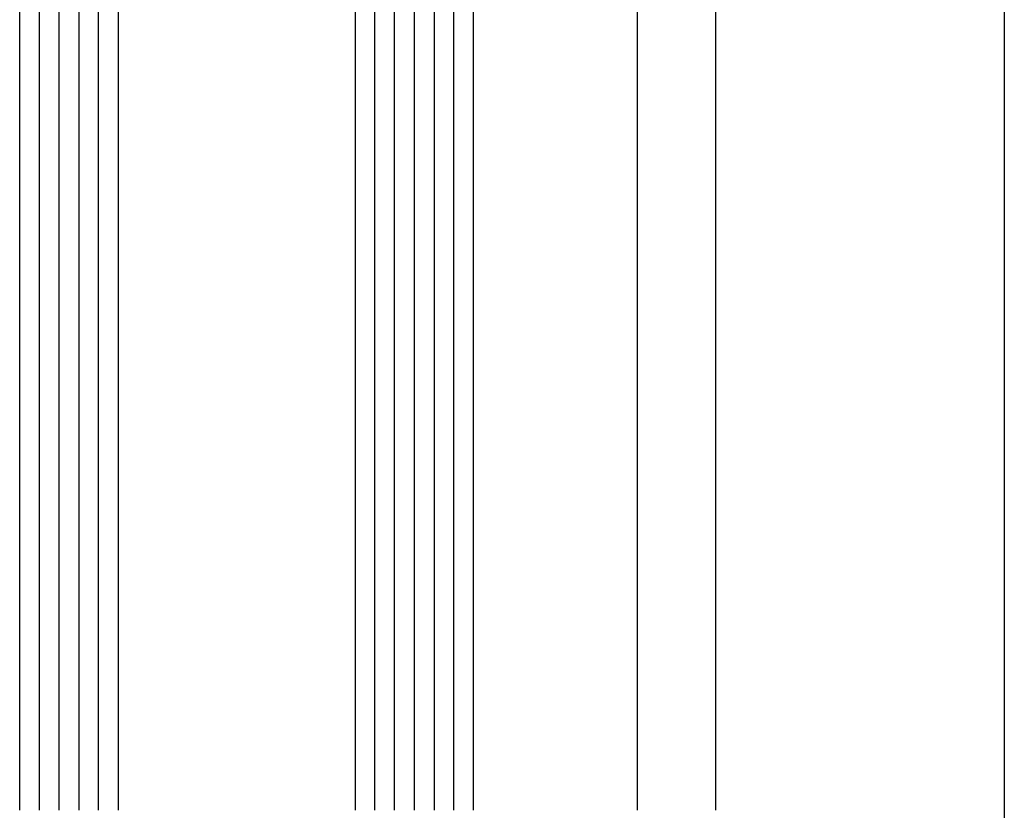
# Model space of a CAD drawing. Units: millimetres. Extents: x 772 to 34398, y -3322 to 9934.
# Drawn here: x 32317 to 32365, y -25 to 13 of the extents above; entities that cross this region are included whole.
import ezdxf

# ---------------------------------------------------------------- set-up
doc = ezdxf.new("R2010")
doc.units = ezdxf.units.MM
doc.header["$LTSCALE"] = 0.2
doc.layers.add('RI-FILLING', color=7, linetype='Continuous')
doc.layers.add('RI-PROFILE', color=7, linetype='Continuous')

msp = doc.modelspace()

# ---------------------------------------------------------------- linework, layer by layer
for p, q in [((32364.62092349754, 674.1483903041619), (32364.62092349754, -24.97275557582702)), ((32346.78703365181, 20.20361885902116), (32346.78703365181, -24.97275557582702)), ((32364.62092349754, -24.97275557582702), (32364.62092349754, -375.8516096958626))]:
    msp.add_line(p, q)
at = {"layer": 'RI-FILLING', "color": 4}
for p, q in [((32316.80285257055, -24.97275557582748), (32316.80285257055, 31.73557775750692)), ((32317.76118590389, -24.97275557582748), (32317.76118590389, 31.73557775750692)), ((32318.71951923722, -24.97275557582748), (32318.71951923722, 31.73557775750692)), ((32319.67785257055, 31.73557775750692), (32319.67785257055, -24.97275557582748)), ((32320.63618590389, -24.97275557582748), (32320.63618590389, 31.73557775750692)), ((32334.05285257055, -24.97275557582748), (32334.05285257055, 31.73557775750692)), ((32335.01118590389, -24.97275557582748), (32335.01118590389, 31.73557775750692)), ((32335.96951923722, -24.97275557582748), (32335.96951923722, 31.73557775750692)), ((32336.92785257055, 31.73557775750692), (32336.92785257055, -24.97275557582748)), ((32337.88618590389, -24.97275557582748), (32337.88618590389, 31.73557775750692))]:
    msp.add_line(p, q, dxfattribs=at)
at = {"layer": 'RI-FILLING'}
for p, q in [((32321.59451923722, -24.97275557582748), (32321.59451923722, 31.73557775750692)), ((32333.09451923722, 31.73557775750692), (32333.09451923722, -24.97275557582748)), ((32338.84451923722, -24.97275557582748), (32338.84451923722, 31.73557775750692))]:
    msp.add_line(p, q, dxfattribs=at)
at = {"layer": 'RI-PROFILE'}
msp.add_line((32350.58703365181, 20.20361885902116), (32350.58703365181, -24.97275557582702), dxfattribs=at)

doc.saveas('drawing.dxf')
